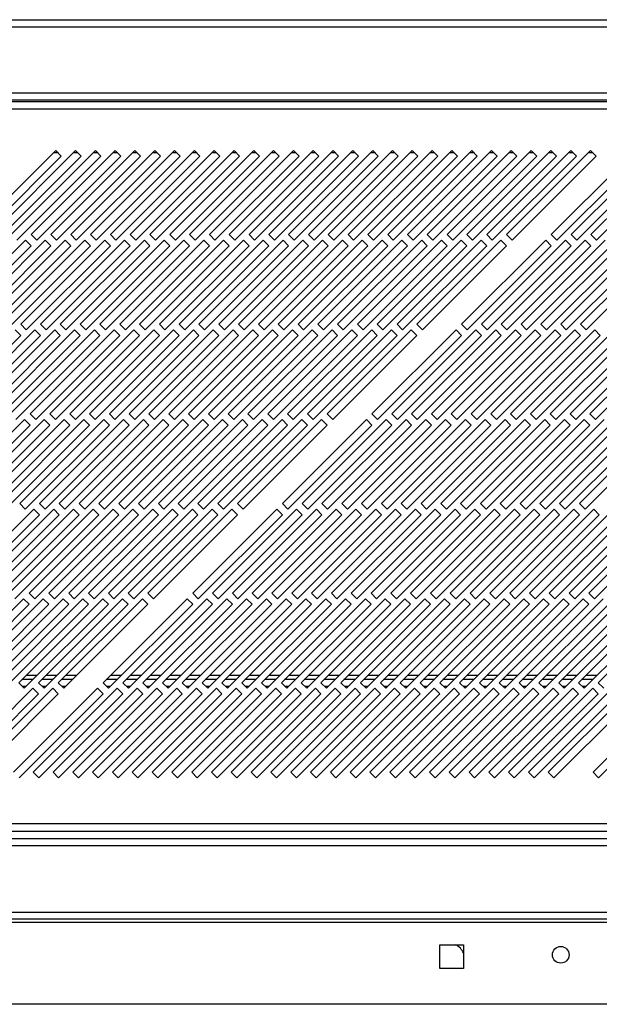
# Model space of a CAD drawing. Units: millimetres. Extents: x 119 to 4831, y 250 to 2703.
# Drawn here: x 3880 to 4026, y 250 to 498 of the extents above; entities that cross this region are included whole.
import ezdxf

# ---------------------------------------------------------------- set-up
doc = ezdxf.new("R2010")
doc.units = ezdxf.units.MM

msp = doc.modelspace()

# ---------------------------------------------------------------- linework, layer by layer
at = {"color": 7, "linetype": 'Continuous', "lineweight": 25}
for p, q in [((2724.42, 498.23), (4300.92, 498.23)), ((2724.42, 496.43), (4300.92, 496.43)), ((4340.8, 477.48), (2685.85, 477.48)), ((2720.92, 479.72), (4304.42, 479.72)), ((4304.42, 477.92), (2720.92, 477.92)), ((2686.57, 475.68), (4340.07, 475.68)), ((3889.21, 465.18), (3868, 443.97)), ((3894.21, 465.18), (3873, 443.97)), ((3899.21, 465.18), (3878, 443.97)), ((3904.21, 465.18), (3883, 443.97)), ((3909.21, 465.18), (3888, 443.97)), ((3890.62, 463.76), (3889.21, 465.18)), ((3914.21, 465.18), (3893, 443.97)), ((3895.62, 463.76), (3894.21, 465.18)), ((3919.21, 465.18), (3898, 443.97)), ((3900.62, 463.76), (3899.21, 465.18)), ((3924.21, 465.18), (3903, 443.97)), ((3905.62, 463.76), (3904.21, 465.18)), ((3929.21, 465.18), (3908, 443.97)), ((3910.62, 463.76), (3909.21, 465.18)), ((3934.21, 465.18), (3913, 443.97)), ((3915.62, 463.76), (3914.21, 465.18)), ((3939.21, 465.18), (3918, 443.97)), ((3920.62, 463.76), (3919.21, 465.18)), ((3944.21, 465.18), (3923, 443.97)), ((3925.62, 463.76), (3924.21, 465.18)), ((3949.21, 465.18), (3928, 443.97)), ((3930.62, 463.76), (3929.21, 465.18)), ((3954.21, 465.18), (3933, 443.97)), ((3935.62, 463.76), (3934.21, 465.18)), ((3959.21, 465.18), (3938, 443.97)), ((3940.62, 463.76), (3939.21, 465.18)), ((3964.21, 465.18), (3943, 443.97)), ((3945.62, 463.76), (3944.21, 465.18)), ((3969.21, 465.18), (3948, 443.97)), ((3950.62, 463.76), (3949.21, 465.18)), ((3974.21, 465.18), (3953, 443.97)), ((3955.62, 463.76), (3954.21, 465.18)), ((3979.21, 465.18), (3958, 443.97)), ((3960.62, 463.76), (3959.21, 465.18)), ((3984.21, 465.18), (3963, 443.97)), ((3965.62, 463.76), (3964.21, 465.18)), ((3989.21, 465.18), (3968, 443.97)), ((3970.62, 463.76), (3969.21, 465.18)), ((3994.21, 465.18), (3973, 443.97)), ((3975.62, 463.76), (3974.21, 465.18)), ((3999.21, 465.18), (3978, 443.97)), ((3980.62, 463.76), (3979.21, 465.18)), ((4004.21, 465.18), (3983, 443.97)), ((3985.62, 463.76), (3984.21, 465.18)), ((4009.21, 465.18), (3988, 443.97)), ((3990.62, 463.76), (3989.21, 465.18)), ((4014.21, 465.18), (3993, 443.97)), ((3995.62, 463.76), (3994.21, 465.18)), ((4019.21, 465.18), (3998, 443.97)), ((4000.62, 463.76), (3999.21, 465.18)), ((4024.21, 465.18), (4003, 443.97)), ((4005.62, 463.76), (4004.21, 465.18)), ((4010.62, 463.76), (4009.21, 465.18)), ((4015.62, 463.76), (4014.21, 465.18)), ((4035.51, 465.18), (4014.3, 443.97)), ((4020.62, 463.76), (4019.21, 465.18)), ((4040.51, 465.18), (4019.3, 443.97)), ((4025.62, 463.76), (4024.21, 465.18)), ((4045.51, 465.18), (4024.3, 443.97)), ((3869.41, 442.55), (3890.62, 463.76)), ((3874.41, 442.55), (3895.62, 463.76)), ((3879.41, 442.55), (3900.62, 463.76)), ((3884.41, 442.55), (3905.62, 463.76)), ((3888.76, 464.73), (3889.66, 464.73)), ((3889.41, 442.55), (3910.62, 463.76)), ((3893.76, 464.73), (3894.66, 464.73)), ((3894.41, 442.55), (3915.62, 463.76)), ((3898.76, 464.73), (3899.66, 464.73)), ((3899.41, 442.55), (3920.62, 463.76)), ((3903.76, 464.73), (3904.66, 464.73)), ((3904.41, 442.55), (3925.62, 463.76)), ((3908.76, 464.73), (3909.66, 464.73)), ((3909.41, 442.55), (3930.62, 463.76)), ((3913.76, 464.73), (3914.66, 464.73)), ((3914.41, 442.55), (3935.62, 463.76)), ((3918.76, 464.73), (3919.66, 464.73)), ((3919.41, 442.55), (3940.62, 463.76)), ((3923.76, 464.73), (3924.66, 464.73)), ((3924.41, 442.55), (3945.62, 463.76)), ((3928.76, 464.73), (3929.66, 464.73)), ((3929.41, 442.55), (3950.62, 463.76)), ((3933.76, 464.73), (3934.66, 464.73)), ((3934.41, 442.55), (3955.62, 463.76)), ((3938.76, 464.73), (3939.66, 464.73)), ((3939.41, 442.55), (3960.62, 463.76)), ((3943.76, 464.73), (3944.66, 464.73)), ((3944.41, 442.55), (3965.62, 463.76)), ((3948.76, 464.73), (3949.66, 464.73)), ((3949.41, 442.55), (3970.62, 463.76)), ((3953.76, 464.73), (3954.66, 464.73)), ((3954.41, 442.55), (3975.62, 463.76)), ((3958.76, 464.73), (3959.66, 464.73)), ((3959.41, 442.55), (3980.62, 463.76)), ((3963.76, 464.73), (3964.66, 464.73)), ((3964.41, 442.55), (3985.62, 463.76)), ((3968.76, 464.73), (3969.66, 464.73)), ((3969.41, 442.55), (3990.62, 463.76)), ((3973.76, 464.73), (3974.66, 464.73)), ((3974.41, 442.55), (3995.62, 463.76)), ((3978.76, 464.73), (3979.66, 464.73)), ((3979.41, 442.55), (4000.62, 463.76)), ((3983.76, 464.73), (3984.66, 464.73)), ((3984.41, 442.55), (4005.62, 463.76)), ((3988.76, 464.73), (3989.66, 464.73)), ((3989.41, 442.55), (4010.62, 463.76)), ((3993.76, 464.73), (3994.66, 464.73)), ((3994.41, 442.55), (4015.62, 463.76)), ((3998.76, 464.73), (3999.66, 464.73)), ((3999.41, 442.55), (4020.62, 463.76)), ((4003.76, 464.73), (4004.66, 464.73)), ((4004.41, 442.55), (4025.62, 463.76)), ((4008.76, 464.73), (4009.66, 464.73)), ((4013.76, 464.73), (4014.66, 464.73)), ((4015.71, 442.55), (4036.92, 463.76)), ((4018.76, 464.73), (4019.66, 464.73)), ((4020.71, 442.55), (4041.92, 463.76)), ((4023.76, 464.73), (4024.66, 464.73)), ((4025.71, 442.55), (4046.92, 463.76)), ((3881.58, 442.55), (3860.37, 421.34)), ((3886.58, 442.55), (3865.37, 421.34)), ((3891.58, 442.55), (3870.37, 421.34)), ((3896.58, 442.55), (3875.37, 421.34)), ((3901.58, 442.55), (3880.37, 421.34)), ((3883, 441.14), (3881.58, 442.55)), ((3883, 443.97), (3884.41, 442.55)), ((3906.58, 442.55), (3885.37, 421.34)), ((3888, 441.14), (3886.58, 442.55)), ((3888, 443.97), (3889.41, 442.55)), ((3911.58, 442.55), (3890.37, 421.34)), ((3893, 441.14), (3891.58, 442.55)), ((3893, 443.97), (3894.41, 442.55)), ((3916.58, 442.55), (3895.37, 421.34)), ((3898, 441.14), (3896.58, 442.55)), ((3898, 443.97), (3899.41, 442.55)), ((3921.58, 442.55), (3900.37, 421.34)), ((3903, 441.14), (3901.58, 442.55)), ((3903, 443.97), (3904.41, 442.55)), ((3926.58, 442.55), (3905.37, 421.34)), ((3908, 441.14), (3906.58, 442.55)), ((3908, 443.97), (3909.41, 442.55)), ((3931.58, 442.55), (3910.37, 421.34)), ((3913, 441.14), (3911.58, 442.55)), ((3913, 443.97), (3914.41, 442.55)), ((3936.58, 442.55), (3915.37, 421.34)), ((3918, 441.14), (3916.58, 442.55)), ((3918, 443.97), (3919.41, 442.55)), ((3941.58, 442.55), (3920.37, 421.34)), ((3923, 441.14), (3921.58, 442.55)), ((3923, 443.97), (3924.41, 442.55)), ((3946.58, 442.55), (3925.37, 421.34)), ((3928, 441.14), (3926.58, 442.55)), ((3928, 443.97), (3929.41, 442.55)), ((3951.58, 442.55), (3930.37, 421.34)), ((3933, 441.14), (3931.58, 442.55)), ((3933, 443.97), (3934.41, 442.55)), ((3956.58, 442.55), (3935.37, 421.34)), ((3938, 441.14), (3936.58, 442.55)), ((3938, 443.97), (3939.41, 442.55)), ((3961.58, 442.55), (3940.37, 421.34)), ((3943, 441.14), (3941.58, 442.55)), ((3943, 443.97), (3944.41, 442.55)), ((3966.58, 442.55), (3945.37, 421.34)), ((3948, 441.14), (3946.58, 442.55)), ((3948, 443.97), (3949.41, 442.55)), ((3971.58, 442.55), (3950.37, 421.34)), ((3953, 441.14), (3951.58, 442.55)), ((3953, 443.97), (3954.41, 442.55)), ((3976.58, 442.55), (3955.37, 421.34)), ((3958, 441.14), (3956.58, 442.55)), ((3958, 443.97), (3959.41, 442.55)), ((3981.58, 442.55), (3960.37, 421.34)), ((3963, 441.14), (3961.58, 442.55)), ((3963, 443.97), (3964.41, 442.55)), ((3986.58, 442.55), (3965.37, 421.34)), ((3968, 441.14), (3966.58, 442.55)), ((3968, 443.97), (3969.41, 442.55)), ((3991.58, 442.55), (3970.37, 421.34)), ((3973, 441.14), (3971.58, 442.55)), ((3973, 443.97), (3974.41, 442.55)), ((3996.58, 442.55), (3975.37, 421.34)), ((3978, 441.14), (3976.58, 442.55)), ((3978, 443.97), (3979.41, 442.55)), ((4001.58, 442.55), (3980.37, 421.34)), ((3983, 441.14), (3981.58, 442.55)), ((3983, 443.97), (3984.41, 442.55)), ((3988, 441.14), (3986.58, 442.55)), ((3988, 443.97), (3989.41, 442.55)), ((3993, 441.14), (3991.58, 442.55)), ((4012.88, 442.55), (3991.67, 421.34)), ((3993, 443.97), (3994.41, 442.55)), ((3998, 441.14), (3996.58, 442.55)), ((4017.88, 442.55), (3996.67, 421.34)), ((3998, 443.97), (3999.41, 442.55)), ((4003, 441.14), (4001.58, 442.55)), ((4022.88, 442.55), (4001.67, 421.34)), ((4003, 443.97), (4004.41, 442.55)), ((4027.88, 442.55), (4006.67, 421.34)), ((4032.88, 442.55), (4011.67, 421.34)), ((4014.3, 441.14), (4012.88, 442.55)), ((4014.3, 443.97), (4015.71, 442.55)), ((4037.88, 442.55), (4016.67, 421.34)), ((4019.3, 441.14), (4017.88, 442.55)), ((4019.3, 443.97), (4020.71, 442.55)), ((4042.88, 442.55), (4021.67, 421.34)), ((4024.3, 441.14), (4022.88, 442.55)), ((4024.3, 443.97), (4025.71, 442.55)), ((3861.78, 419.92), (3883, 441.14)), ((3866.78, 419.92), (3888, 441.14)), ((3871.78, 419.92), (3893, 441.14)), ((3876.78, 419.92), (3898, 441.14)), ((3881.78, 419.92), (3903, 441.14)), ((3886.78, 419.92), (3908, 441.14)), ((3891.78, 419.92), (3913, 441.14)), ((3896.78, 419.92), (3918, 441.14)), ((3901.78, 419.92), (3923, 441.14)), ((3906.78, 419.92), (3928, 441.14)), ((3911.78, 419.92), (3933, 441.14)), ((3916.78, 419.92), (3938, 441.14)), ((3921.78, 419.92), (3943, 441.14)), ((3926.78, 419.92), (3948, 441.14)), ((3931.78, 419.92), (3953, 441.14)), ((3936.78, 419.92), (3958, 441.14)), ((3941.78, 419.92), (3963, 441.14)), ((3946.78, 419.92), (3968, 441.14)), ((3951.78, 419.92), (3973, 441.14)), ((3956.78, 419.92), (3978, 441.14)), ((3961.78, 419.92), (3983, 441.14)), ((3966.78, 419.92), (3988, 441.14)), ((3971.78, 419.92), (3993, 441.14)), ((3976.78, 419.92), (3998, 441.14)), ((3981.78, 419.92), (4003, 441.14)), ((3993.08, 419.92), (4014.3, 441.14)), ((3998.08, 419.92), (4019.3, 441.14)), ((4003.08, 419.92), (4024.3, 441.14)), ((4008.08, 419.92), (4029.3, 441.14)), ((4013.08, 419.92), (4034.3, 441.14)), ((4018.08, 419.92), (4039.3, 441.14)), ((4023.08, 419.92), (4044.3, 441.14)), ((3880.37, 421.34), (3881.78, 419.92)), ((3885.37, 421.34), (3886.78, 419.92)), ((3890.37, 421.34), (3891.78, 419.92)), ((3895.37, 421.34), (3896.78, 419.92)), ((3900.37, 421.34), (3901.78, 419.92)), ((3905.37, 421.34), (3906.78, 419.92)), ((3910.37, 421.34), (3911.78, 419.92)), ((3915.37, 421.34), (3916.78, 419.92)), ((3920.37, 421.34), (3921.78, 419.92)), ((3925.37, 421.34), (3926.78, 419.92)), ((3930.37, 421.34), (3931.78, 419.92)), ((3935.37, 421.34), (3936.78, 419.92)), ((3940.37, 421.34), (3941.78, 419.92)), ((3945.37, 421.34), (3946.78, 419.92)), ((3950.37, 421.34), (3951.78, 419.92)), ((3955.37, 421.34), (3956.78, 419.92)), ((3960.37, 421.34), (3961.78, 419.92)), ((3965.37, 421.34), (3966.78, 419.92)), ((3970.37, 421.34), (3971.78, 419.92)), ((3975.37, 421.34), (3976.78, 419.92)), ((3980.37, 421.34), (3981.78, 419.92)), ((3991.67, 421.34), (3993.08, 419.92)), ((3996.67, 421.34), (3998.08, 419.92)), ((4001.67, 421.34), (4003.08, 419.92)), ((4006.67, 421.34), (4008.08, 419.92)), ((4011.67, 421.34), (4013.08, 419.92)), ((4016.67, 421.34), (4018.08, 419.92)), ((4021.67, 421.34), (4023.08, 419.92)), ((3859.16, 397.3), (3880.37, 418.51)), ((3883.96, 419.92), (3862.74, 398.71)), ((3864.16, 397.3), (3885.37, 418.51)), ((3888.96, 419.92), (3867.74, 398.71)), ((3869.16, 397.3), (3890.37, 418.51)), ((3893.96, 419.92), (3872.74, 398.71)), ((3874.16, 397.3), (3895.37, 418.51)), ((3898.96, 419.92), (3877.74, 398.71)), ((3880.37, 418.51), (3878.96, 419.92)), ((3879.16, 397.3), (3900.37, 418.51)), ((3903.96, 419.92), (3882.74, 398.71)), ((3885.37, 418.51), (3883.96, 419.92)), ((3884.16, 397.3), (3905.37, 418.51)), ((3908.96, 419.92), (3887.74, 398.71)), ((3890.37, 418.51), (3888.96, 419.92)), ((3889.16, 397.3), (3910.37, 418.51)), ((3913.96, 419.92), (3892.74, 398.71)), ((3895.37, 418.51), (3893.96, 419.92)), ((3894.16, 397.3), (3915.37, 418.51)), ((3918.96, 419.92), (3897.74, 398.71)), ((3900.37, 418.51), (3898.96, 419.92)), ((3899.16, 397.3), (3920.37, 418.51)), ((3923.96, 419.92), (3902.74, 398.71)), ((3905.37, 418.51), (3903.96, 419.92)), ((3904.16, 397.3), (3925.37, 418.51)), ((3928.96, 419.92), (3907.74, 398.71)), ((3910.37, 418.51), (3908.96, 419.92)), ((3909.16, 397.3), (3930.37, 418.51)), ((3933.96, 419.92), (3912.74, 398.71)), ((3915.37, 418.51), (3913.96, 419.92)), ((3914.16, 397.3), (3935.37, 418.51)), ((3938.96, 419.92), (3917.74, 398.71)), ((3920.37, 418.51), (3918.96, 419.92)), ((3919.16, 397.3), (3940.37, 418.51)), ((3943.96, 419.92), (3922.74, 398.71)), ((3925.37, 418.51), (3923.96, 419.92)), ((3924.16, 397.3), (3945.37, 418.51)), ((3948.96, 419.92), (3927.74, 398.71)), ((3930.37, 418.51), (3928.96, 419.92)), ((3929.16, 397.3), (3950.37, 418.51)), ((3953.96, 419.92), (3932.74, 398.71)), ((3935.37, 418.51), (3933.96, 419.92)), ((3934.16, 397.3), (3955.37, 418.51)), ((3958.96, 419.92), (3937.74, 398.71)), ((3940.37, 418.51), (3938.96, 419.92)), ((3939.16, 397.3), (3960.37, 418.51)), ((3963.96, 419.92), (3942.74, 398.71)), ((3945.37, 418.51), (3943.96, 419.92)), ((3944.16, 397.3), (3965.37, 418.51)), ((3968.96, 419.92), (3947.74, 398.71)), ((3950.37, 418.51), (3948.96, 419.92)), ((3949.16, 397.3), (3970.37, 418.51)), ((3973.96, 419.92), (3952.74, 398.71)), ((3955.37, 418.51), (3953.96, 419.92)), ((3954.16, 397.3), (3975.37, 418.51)), ((3978.96, 419.92), (3957.74, 398.71)), ((3960.37, 418.51), (3958.96, 419.92)), ((3959.16, 397.3), (3980.37, 418.51)), ((3965.37, 418.51), (3963.96, 419.92)), ((3970.37, 418.51), (3968.96, 419.92)), ((3990.26, 419.92), (3969.04, 398.71)), ((3970.46, 397.3), (3991.67, 418.51)), ((3975.37, 418.51), (3973.96, 419.92)), ((3995.26, 419.92), (3974.04, 398.71)), ((3975.46, 397.3), (3996.67, 418.51)), ((3980.37, 418.51), (3978.96, 419.92)), ((4000.26, 419.92), (3979.04, 398.71)), ((3980.46, 397.3), (4001.67, 418.51)), ((4005.26, 419.92), (3984.04, 398.71)), ((3985.46, 397.3), (4006.67, 418.51)), ((4010.26, 419.92), (3989.04, 398.71)), ((3991.67, 418.51), (3990.26, 419.92)), ((3990.46, 397.3), (4011.67, 418.51)), ((4015.26, 419.92), (3994.04, 398.71)), ((3996.67, 418.51), (3995.26, 419.92)), ((3995.46, 397.3), (4016.67, 418.51)), ((4020.26, 419.92), (3999.04, 398.71)), ((4001.67, 418.51), (4000.26, 419.92)), ((4000.46, 397.3), (4021.67, 418.51)), ((4025.26, 419.92), (4004.04, 398.71)), ((4006.67, 418.51), (4005.26, 419.92)), ((4005.46, 397.3), (4026.67, 418.51)), ((4030.26, 419.92), (4009.04, 398.71)), ((4011.67, 418.51), (4010.26, 419.92)), ((4010.46, 397.3), (4031.67, 418.51)), ((4035.26, 419.92), (4014.04, 398.71)), ((4016.67, 418.51), (4015.26, 419.92)), ((4015.46, 397.3), (4036.67, 418.51)), ((4040.26, 419.92), (4019.04, 398.71)), ((4021.67, 418.51), (4020.26, 419.92)), ((4020.46, 397.3), (4041.67, 418.51)), ((4045.26, 419.92), (4024.04, 398.71)), ((4026.67, 418.51), (4025.26, 419.92)), ((4025.46, 397.3), (4046.67, 418.51)), ((3882.74, 398.71), (3884.16, 397.3)), ((3887.74, 398.71), (3889.16, 397.3)), ((3892.74, 398.71), (3894.16, 397.3)), ((3897.74, 398.71), (3899.16, 397.3)), ((3902.74, 398.71), (3904.16, 397.3)), ((3907.74, 398.71), (3909.16, 397.3)), ((3912.74, 398.71), (3914.16, 397.3)), ((3917.74, 398.71), (3919.16, 397.3)), ((3922.74, 398.71), (3924.16, 397.3)), ((3927.74, 398.71), (3929.16, 397.3)), ((3932.74, 398.71), (3934.16, 397.3)), ((3937.74, 398.71), (3939.16, 397.3)), ((3942.74, 398.71), (3944.16, 397.3)), ((3947.74, 398.71), (3949.16, 397.3)), ((3952.74, 398.71), (3954.16, 397.3)), ((3957.74, 398.71), (3959.16, 397.3)), ((3969.04, 398.71), (3970.46, 397.3)), ((3974.04, 398.71), (3975.46, 397.3)), ((3979.04, 398.71), (3980.46, 397.3)), ((3984.04, 398.71), (3985.46, 397.3)), ((3989.04, 398.71), (3990.46, 397.3)), ((3994.04, 398.71), (3995.46, 397.3)), ((3999.04, 398.71), (4000.46, 397.3)), ((4004.04, 398.71), (4005.46, 397.3)), ((4009.04, 398.71), (4010.46, 397.3)), ((4014.04, 398.71), (4015.46, 397.3)), ((4019.04, 398.71), (4020.46, 397.3)), ((4024.04, 398.71), (4025.46, 397.3)), ((3881.33, 397.3), (3860.11, 376.08)), ((3861.53, 374.67), (3882.74, 395.88)), ((3886.33, 397.3), (3865.11, 376.08)), ((3866.53, 374.67), (3887.74, 395.88)), ((3891.33, 397.3), (3870.11, 376.08)), ((3871.53, 374.67), (3892.74, 395.88)), ((3896.33, 397.3), (3875.11, 376.08)), ((3876.53, 374.67), (3897.74, 395.88)), ((3901.33, 397.3), (3880.11, 376.08)), ((3882.74, 395.88), (3881.33, 397.3)), ((3881.53, 374.67), (3902.74, 395.88)), ((3906.33, 397.3), (3885.11, 376.08)), ((3887.74, 395.88), (3886.33, 397.3)), ((3886.53, 374.67), (3907.74, 395.88)), ((3911.33, 397.3), (3890.11, 376.08)), ((3892.74, 395.88), (3891.33, 397.3)), ((3891.53, 374.67), (3912.74, 395.88)), ((3916.33, 397.3), (3895.11, 376.08)), ((3897.74, 395.88), (3896.33, 397.3)), ((3896.53, 374.67), (3917.74, 395.88)), ((3921.33, 397.3), (3900.11, 376.08)), ((3902.74, 395.88), (3901.33, 397.3)), ((3901.53, 374.67), (3922.74, 395.88)), ((3926.33, 397.3), (3905.11, 376.08)), ((3907.74, 395.88), (3906.33, 397.3)), ((3906.53, 374.67), (3927.74, 395.88)), ((3931.33, 397.3), (3910.11, 376.08)), ((3912.74, 395.88), (3911.33, 397.3)), ((3911.53, 374.67), (3932.74, 395.88)), ((3936.33, 397.3), (3915.11, 376.08)), ((3917.74, 395.88), (3916.33, 397.3)), ((3916.53, 374.67), (3937.74, 395.88)), ((3941.33, 397.3), (3920.11, 376.08)), ((3922.74, 395.88), (3921.33, 397.3)), ((3921.53, 374.67), (3942.74, 395.88)), ((3946.33, 397.3), (3925.11, 376.08)), ((3927.74, 395.88), (3926.33, 397.3)), ((3926.53, 374.67), (3947.74, 395.88)), ((3951.33, 397.3), (3930.11, 376.08)), ((3932.74, 395.88), (3931.33, 397.3)), ((3931.53, 374.67), (3952.74, 395.88)), ((3956.33, 397.3), (3935.11, 376.08)), ((3937.74, 395.88), (3936.33, 397.3)), ((3936.53, 374.67), (3957.74, 395.88)), ((3942.74, 395.88), (3941.33, 397.3)), ((3947.74, 395.88), (3946.33, 397.3)), ((3967.63, 397.3), (3946.41, 376.08)), ((3947.83, 374.67), (3969.04, 395.88)), ((3952.74, 395.88), (3951.33, 397.3)), ((3972.63, 397.3), (3951.41, 376.08)), ((3952.83, 374.67), (3974.04, 395.88)), ((3957.74, 395.88), (3956.33, 397.3)), ((3977.63, 397.3), (3956.41, 376.08)), ((3957.83, 374.67), (3979.04, 395.88)), ((3982.63, 397.3), (3961.41, 376.08)), ((3962.83, 374.67), (3984.04, 395.88)), ((3987.63, 397.3), (3966.41, 376.08)), ((3969.04, 395.88), (3967.63, 397.3)), ((3967.83, 374.67), (3989.04, 395.88)), ((3992.63, 397.3), (3971.41, 376.08)), ((3974.04, 395.88), (3972.63, 397.3)), ((3972.83, 374.67), (3994.04, 395.88)), ((3997.63, 397.3), (3976.41, 376.08)), ((3979.04, 395.88), (3977.63, 397.3)), ((3977.83, 374.67), (3999.04, 395.88)), ((4002.63, 397.3), (3981.41, 376.08)), ((3984.04, 395.88), (3982.63, 397.3)), ((3982.83, 374.67), (4004.04, 395.88)), ((4007.63, 397.3), (3986.41, 376.08)), ((3989.04, 395.88), (3987.63, 397.3)), ((3987.83, 374.67), (4009.04, 395.88)), ((4012.63, 397.3), (3991.41, 376.08)), ((3994.04, 395.88), (3992.63, 397.3)), ((3992.83, 374.67), (4014.04, 395.88)), ((4017.63, 397.3), (3996.41, 376.08)), ((3999.04, 395.88), (3997.63, 397.3)), ((3997.83, 374.67), (4019.04, 395.88)), ((4022.63, 397.3), (4001.41, 376.08)), ((4004.04, 395.88), (4002.63, 397.3)), ((4002.83, 374.67), (4024.04, 395.88)), ((4027.63, 397.3), (4006.41, 376.08)), ((4009.04, 395.88), (4007.63, 397.3)), ((4007.83, 374.67), (4029.04, 395.88)), ((4032.63, 397.3), (4011.41, 376.08)), ((4014.04, 395.88), (4012.63, 397.3)), ((4012.83, 374.67), (4034.04, 395.88)), ((4037.63, 397.3), (4016.41, 376.08)), ((4019.04, 395.88), (4017.63, 397.3)), ((4017.83, 374.67), (4039.04, 395.88)), ((4042.63, 397.3), (4021.41, 376.08)), ((4024.04, 395.88), (4022.63, 397.3)), ((4022.83, 374.67), (4044.04, 395.88)), ((3880.11, 376.08), (3881.53, 374.67)), ((3885.11, 376.08), (3886.53, 374.67)), ((3890.11, 376.08), (3891.53, 374.67)), ((3895.11, 376.08), (3896.53, 374.67)), ((3900.11, 376.08), (3901.53, 374.67)), ((3905.11, 376.08), (3906.53, 374.67)), ((3910.11, 376.08), (3911.53, 374.67)), ((3915.11, 376.08), (3916.53, 374.67)), ((3920.11, 376.08), (3921.53, 374.67)), ((3925.11, 376.08), (3926.53, 374.67)), ((3930.11, 376.08), (3931.53, 374.67)), ((3935.11, 376.08), (3936.53, 374.67)), ((3946.41, 376.08), (3947.83, 374.67)), ((3951.41, 376.08), (3952.83, 374.67)), ((3956.41, 376.08), (3957.83, 374.67)), ((3961.41, 376.08), (3962.83, 374.67)), ((3966.41, 376.08), (3967.83, 374.67)), ((3971.41, 376.08), (3972.83, 374.67)), ((3976.41, 376.08), (3977.83, 374.67)), ((3981.41, 376.08), (3982.83, 374.67)), ((3986.41, 376.08), (3987.83, 374.67)), ((3991.41, 376.08), (3992.83, 374.67)), ((3996.41, 376.08), (3997.83, 374.67)), ((4001.41, 376.08), (4002.83, 374.67)), ((4006.41, 376.08), (4007.83, 374.67)), ((4011.41, 376.08), (4012.83, 374.67)), ((4016.41, 376.08), (4017.83, 374.67)), ((4021.41, 376.08), (4022.83, 374.67)), ((3883.7, 374.67), (3862.49, 353.46)), ((3863.9, 352.04), (3885.11, 373.25)), ((3888.7, 374.67), (3867.49, 353.46)), ((3868.9, 352.04), (3890.11, 373.25)), ((3893.7, 374.67), (3872.49, 353.46)), ((3873.9, 352.04), (3895.11, 373.25)), ((3898.7, 374.67), (3877.49, 353.46)), ((3878.9, 352.04), (3900.11, 373.25)), ((3903.7, 374.67), (3882.49, 353.46)), ((3885.11, 373.25), (3883.7, 374.67)), ((3883.9, 352.04), (3905.11, 373.25)), ((3908.7, 374.67), (3887.49, 353.46)), ((3890.11, 373.25), (3888.7, 374.67)), ((3888.9, 352.04), (3910.11, 373.25)), ((3913.7, 374.67), (3892.49, 353.46)), ((3895.11, 373.25), (3893.7, 374.67)), ((3893.9, 352.04), (3915.11, 373.25)), ((3918.7, 374.67), (3897.49, 353.46)), ((3900.11, 373.25), (3898.7, 374.67)), ((3898.9, 352.04), (3920.11, 373.25)), ((3923.7, 374.67), (3902.49, 353.46)), ((3905.11, 373.25), (3903.7, 374.67)), ((3903.9, 352.04), (3925.11, 373.25)), ((3928.7, 374.67), (3907.49, 353.46)), ((3910.11, 373.25), (3908.7, 374.67)), ((3908.9, 352.04), (3930.11, 373.25)), ((3933.7, 374.67), (3912.49, 353.46)), ((3915.11, 373.25), (3913.7, 374.67)), ((3913.9, 352.04), (3935.11, 373.25)), ((3920.11, 373.25), (3918.7, 374.67)), ((3925.11, 373.25), (3923.7, 374.67)), ((3945, 374.67), (3923.79, 353.46)), ((3925.2, 352.04), (3946.41, 373.25)), ((3930.11, 373.25), (3928.7, 374.67)), ((3950, 374.67), (3928.79, 353.46)), ((3930.2, 352.04), (3951.41, 373.25)), ((3935.11, 373.25), (3933.7, 374.67)), ((3955, 374.67), (3933.79, 353.46)), ((3935.2, 352.04), (3956.41, 373.25)), ((3960, 374.67), (3938.79, 353.46)), ((3940.2, 352.04), (3961.41, 373.25)), ((3965, 374.67), (3943.79, 353.46)), ((3946.41, 373.25), (3945, 374.67)), ((3945.2, 352.04), (3966.41, 373.25)), ((3970, 374.67), (3948.79, 353.46)), ((3951.41, 373.25), (3950, 374.67)), ((3950.2, 352.04), (3971.41, 373.25)), ((3975, 374.67), (3953.79, 353.46)), ((3956.41, 373.25), (3955, 374.67)), ((3955.2, 352.04), (3976.41, 373.25)), ((3980, 374.67), (3958.79, 353.46)), ((3961.41, 373.25), (3960, 374.67)), ((3960.2, 352.04), (3981.41, 373.25)), ((3985, 374.67), (3963.79, 353.46)), ((3966.41, 373.25), (3965, 374.67)), ((3965.2, 352.04), (3986.41, 373.25)), ((3990, 374.67), (3968.79, 353.46)), ((3971.41, 373.25), (3970, 374.67)), ((3970.2, 352.04), (3991.41, 373.25)), ((3995, 374.67), (3973.79, 353.46)), ((3976.41, 373.25), (3975, 374.67)), ((3975.2, 352.04), (3996.41, 373.25)), ((4000, 374.67), (3978.79, 353.46)), ((3981.41, 373.25), (3980, 374.67)), ((3980.2, 352.04), (4001.41, 373.25)), ((4005, 374.67), (3983.79, 353.46)), ((3986.41, 373.25), (3985, 374.67)), ((3985.2, 352.04), (4006.41, 373.25)), ((4010, 374.67), (3988.79, 353.46)), ((3991.41, 373.25), (3990, 374.67)), ((3990.2, 352.04), (4011.41, 373.25)), ((4015, 374.67), (3993.79, 353.46)), ((3996.41, 373.25), (3995, 374.67)), ((3995.2, 352.04), (4016.41, 373.25)), ((4020, 374.67), (3998.79, 353.46)), ((4001.41, 373.25), (4000, 374.67)), ((4000.2, 352.04), (4021.41, 373.25)), ((4025, 374.67), (4003.79, 353.46)), ((4006.41, 373.25), (4005, 374.67)), ((4005.2, 352.04), (4026.41, 373.25)), ((4030, 374.67), (4008.79, 353.46)), ((4011.41, 373.25), (4010, 374.67)), ((4010.2, 352.04), (4031.41, 373.25)), ((4035, 374.67), (4013.79, 353.46)), ((4016.41, 373.25), (4015, 374.67)), ((4015.2, 352.04), (4036.41, 373.25)), ((4040, 374.67), (4018.79, 353.46)), ((4021.41, 373.25), (4020, 374.67)), ((4020.2, 352.04), (4041.41, 373.25)), ((4045, 374.67), (4023.79, 353.46)), ((4026.41, 373.25), (4025, 374.67)), ((4025.2, 352.04), (4046.41, 373.25)), ((3882.49, 353.46), (3883.9, 352.04)), ((3887.49, 353.46), (3888.9, 352.04)), ((3892.49, 353.46), (3893.9, 352.04)), ((3897.49, 353.46), (3898.9, 352.04)), ((3902.49, 353.46), (3903.9, 352.04)), ((3907.49, 353.46), (3908.9, 352.04)), ((3912.49, 353.46), (3913.9, 352.04)), ((3923.79, 353.46), (3925.2, 352.04)), ((3928.79, 353.46), (3930.2, 352.04)), ((3933.79, 353.46), (3935.2, 352.04)), ((3938.79, 353.46), (3940.2, 352.04)), ((3943.79, 353.46), (3945.2, 352.04)), ((3948.79, 353.46), (3950.2, 352.04)), ((3953.79, 353.46), (3955.2, 352.04)), ((3958.79, 353.46), (3960.2, 352.04)), ((3963.79, 353.46), (3965.2, 352.04)), ((3968.79, 353.46), (3970.2, 352.04)), ((3973.79, 353.46), (3975.2, 352.04)), ((3978.79, 353.46), (3980.2, 352.04)), ((3983.79, 353.46), (3985.2, 352.04)), ((3988.79, 353.46), (3990.2, 352.04)), ((3993.79, 353.46), (3995.2, 352.04)), ((3998.79, 353.46), (4000.2, 352.04)), ((4003.79, 353.46), (4005.2, 352.04)), ((4008.79, 353.46), (4010.2, 352.04)), ((4013.79, 353.46), (4015.2, 352.04)), ((4018.79, 353.46), (4020.2, 352.04)), ((4023.79, 353.46), (4025.2, 352.04)), ((3881.07, 352.04), (3859.86, 330.83)), ((3861.27, 329.41), (3882.49, 350.63)), ((3886.07, 352.04), (3864.86, 330.83)), ((3866.27, 329.41), (3887.49, 350.63)), ((3891.07, 352.04), (3869.86, 330.83)), ((3871.27, 329.41), (3892.49, 350.63)), ((3896.07, 352.04), (3874.86, 330.83)), ((3876.27, 329.41), (3897.49, 350.63)), ((3901.07, 352.04), (3879.86, 330.83)), ((3882.49, 350.63), (3881.07, 352.04)), ((3881.27, 329.41), (3902.49, 350.63)), ((3906.07, 352.04), (3884.86, 330.83)), ((3887.49, 350.63), (3886.07, 352.04)), ((3886.27, 329.41), (3907.49, 350.63)), ((3911.07, 352.04), (3889.86, 330.83)), ((3892.49, 350.63), (3891.07, 352.04)), ((3891.27, 329.41), (3912.49, 350.63)), ((3897.49, 350.63), (3896.07, 352.04)), ((3902.49, 350.63), (3901.07, 352.04)), ((3922.37, 352.04), (3901.16, 330.83)), ((3902.57, 329.41), (3923.79, 350.63)), ((3907.49, 350.63), (3906.07, 352.04)), ((3927.37, 352.04), (3906.16, 330.83)), ((3907.57, 329.41), (3928.79, 350.63)), ((3912.49, 350.63), (3911.07, 352.04)), ((3932.37, 352.04), (3911.16, 330.83)), ((3912.57, 329.41), (3933.79, 350.63)), ((3937.37, 352.04), (3916.16, 330.83)), ((3917.57, 329.41), (3938.79, 350.63)), ((3942.37, 352.04), (3921.16, 330.83)), ((3923.79, 350.63), (3922.37, 352.04)), ((3922.57, 329.41), (3943.79, 350.63)), ((3947.37, 352.04), (3926.16, 330.83)), ((3928.79, 350.63), (3927.37, 352.04)), ((3927.57, 329.41), (3948.79, 350.63)), ((3952.37, 352.04), (3931.16, 330.83)), ((3933.79, 350.63), (3932.37, 352.04)), ((3932.57, 329.41), (3953.79, 350.63)), ((3957.37, 352.04), (3936.16, 330.83)), ((3938.79, 350.63), (3937.37, 352.04)), ((3937.57, 329.41), (3958.79, 350.63)), ((3962.37, 352.04), (3941.16, 330.83)), ((3943.79, 350.63), (3942.37, 352.04)), ((3942.57, 329.41), (3963.79, 350.63)), ((3967.37, 352.04), (3946.16, 330.83)), ((3948.79, 350.63), (3947.37, 352.04)), ((3947.57, 329.41), (3968.79, 350.63)), ((3972.37, 352.04), (3951.16, 330.83)), ((3953.79, 350.63), (3952.37, 352.04)), ((3952.57, 329.41), (3973.79, 350.63)), ((3977.37, 352.04), (3956.16, 330.83)), ((3958.79, 350.63), (3957.37, 352.04)), ((3957.57, 329.41), (3978.79, 350.63)), ((3982.37, 352.04), (3961.16, 330.83)), ((3963.79, 350.63), (3962.37, 352.04)), ((3962.57, 329.41), (3983.79, 350.63)), ((3987.37, 352.04), (3966.16, 330.83)), ((3968.79, 350.63), (3967.37, 352.04)), ((3967.57, 329.41), (3988.79, 350.63)), ((3992.37, 352.04), (3971.16, 330.83)), ((3973.79, 350.63), (3972.37, 352.04)), ((3972.57, 329.41), (3993.79, 350.63)), ((3997.37, 352.04), (3976.16, 330.83)), ((3978.79, 350.63), (3977.37, 352.04)), ((3977.57, 329.41), (3998.79, 350.63)), ((4002.37, 352.04), (3981.16, 330.83)), ((3983.79, 350.63), (3982.37, 352.04)), ((3982.57, 329.41), (4003.79, 350.63)), ((4007.37, 352.04), (3986.16, 330.83)), ((3988.79, 350.63), (3987.37, 352.04)), ((3987.57, 329.41), (4008.79, 350.63)), ((4012.37, 352.04), (3991.16, 330.83)), ((3993.79, 350.63), (3992.37, 352.04)), ((3992.57, 329.41), (4013.79, 350.63)), ((4017.37, 352.04), (3996.16, 330.83)), ((3998.79, 350.63), (3997.37, 352.04)), ((3997.57, 329.41), (4018.79, 350.63)), ((4022.37, 352.04), (4001.16, 330.83)), ((4003.79, 350.63), (4002.37, 352.04)), ((4002.57, 329.41), (4023.79, 350.63)), ((4027.37, 352.04), (4006.16, 330.83)), ((4008.79, 350.63), (4007.37, 352.04)), ((4007.57, 329.41), (4028.79, 350.63)), ((4032.37, 352.04), (4011.16, 330.83)), ((4013.79, 350.63), (4012.37, 352.04)), ((4012.57, 329.41), (4033.79, 350.63)), ((4037.37, 352.04), (4016.16, 330.83)), ((4018.79, 350.63), (4017.37, 352.04)), ((4017.57, 329.41), (4038.79, 350.63)), ((4042.37, 352.04), (4021.16, 330.83)), ((4023.79, 350.63), (4022.37, 352.04)), ((4022.57, 329.41), (4043.79, 350.63)), ((4047.37, 352.04), (4026.16, 330.83)), ((3879.86, 330.83), (3881.27, 329.41)), ((3883.49, 331.63), (3880.66, 331.63)), ((3884.54, 332.68), (3881.71, 332.68)), ((3884.86, 330.83), (3886.27, 329.41)), ((3888.49, 331.63), (3885.66, 331.63)), ((3889.54, 332.68), (3886.71, 332.68)), ((3889.86, 330.83), (3891.27, 329.41)), ((3893.49, 331.63), (3890.66, 331.63)), ((3894.54, 332.68), (3891.71, 332.68)), ((3901.16, 330.83), (3902.57, 329.41)), ((3904.79, 331.63), (3901.96, 331.63)), ((3905.84, 332.68), (3903.01, 332.68)), ((3906.16, 330.83), (3907.57, 329.41)), ((3909.79, 331.63), (3906.96, 331.63)), ((3910.84, 332.68), (3908.01, 332.68)), ((3911.16, 330.83), (3912.57, 329.41)), ((3914.79, 331.63), (3911.96, 331.63)), ((3915.84, 332.68), (3913.01, 332.68)), ((3916.16, 330.83), (3917.57, 329.41)), ((3919.79, 331.63), (3916.96, 331.63)), ((3920.84, 332.68), (3918.01, 332.68)), ((3921.16, 330.83), (3922.57, 329.41)), ((3924.79, 331.63), (3921.96, 331.63)), ((3925.84, 332.68), (3923.01, 332.68)), ((3926.16, 330.83), (3927.57, 329.41)), ((3929.79, 331.63), (3926.96, 331.63)), ((3930.84, 332.68), (3928.01, 332.68)), ((3931.16, 330.83), (3932.57, 329.41)), ((3934.79, 331.63), (3931.96, 331.63)), ((3935.84, 332.68), (3933.01, 332.68)), ((3936.16, 330.83), (3937.57, 329.41)), ((3939.79, 331.63), (3936.96, 331.63)), ((3940.84, 332.68), (3938.01, 332.68)), ((3941.16, 330.83), (3942.57, 329.41)), ((3944.79, 331.63), (3941.96, 331.63)), ((3945.84, 332.68), (3943.01, 332.68)), ((3946.16, 330.83), (3947.57, 329.41)), ((3949.79, 331.63), (3946.96, 331.63)), ((3950.84, 332.68), (3948.01, 332.68)), ((3951.16, 330.83), (3952.57, 329.41)), ((3954.79, 331.63), (3951.96, 331.63)), ((3955.84, 332.68), (3953.01, 332.68)), ((3956.16, 330.83), (3957.57, 329.41)), ((3959.79, 331.63), (3956.96, 331.63)), ((3960.84, 332.68), (3958.01, 332.68)), ((3961.16, 330.83), (3962.57, 329.41)), ((3964.79, 331.63), (3961.96, 331.63)), ((3965.84, 332.68), (3963.01, 332.68)), ((3966.16, 330.83), (3967.57, 329.41)), ((3969.79, 331.63), (3966.96, 331.63)), ((3970.84, 332.68), (3968.01, 332.68)), ((3971.16, 330.83), (3972.57, 329.41)), ((3974.79, 331.63), (3971.96, 331.63)), ((3975.84, 332.68), (3973.01, 332.68)), ((3976.16, 330.83), (3977.57, 329.41)), ((3979.79, 331.63), (3976.96, 331.63)), ((3980.84, 332.68), (3978.01, 332.68)), ((3981.16, 330.83), (3982.57, 329.41)), ((3984.79, 331.63), (3981.96, 331.63)), ((3985.84, 332.68), (3983.01, 332.68)), ((3986.16, 330.83), (3987.57, 329.41)), ((3989.79, 331.63), (3986.96, 331.63)), ((3990.84, 332.68), (3988.01, 332.68)), ((3991.16, 330.83), (3992.57, 329.41)), ((3994.79, 331.63), (3991.96, 331.63)), ((3995.84, 332.68), (3993.01, 332.68)), ((3996.16, 330.83), (3997.57, 329.41)), ((3999.79, 331.63), (3996.96, 331.63)), ((4000.84, 332.68), (3998.01, 332.68)), ((4001.16, 330.83), (4002.57, 329.41)), ((4004.79, 331.63), (4001.96, 331.63)), ((4005.84, 332.68), (4003.01, 332.68)), ((4006.16, 330.83), (4007.57, 329.41)), ((4009.79, 331.63), (4006.96, 331.63)), ((4010.84, 332.68), (4008.01, 332.68)), ((4011.16, 330.83), (4012.57, 329.41)), ((4014.79, 331.63), (4011.96, 331.63)), ((4015.84, 332.68), (4013.01, 332.68)), ((4016.16, 330.83), (4017.57, 329.41)), ((4019.79, 331.63), (4016.96, 331.63)), ((4020.84, 332.68), (4018.01, 332.68)), ((4021.16, 330.83), (4022.57, 329.41)), ((4024.79, 331.63), (4021.96, 331.63)), ((4025.84, 332.68), (4023.01, 332.68)), ((4026.16, 330.83), (4027.57, 329.41)), ((3883.45, 329.41), (3862.23, 308.2)), ((3888.45, 329.41), (3867.23, 308.2)), ((3899.75, 329.41), (3878.53, 308.2)), ((3884.86, 328), (3883.45, 329.41)), ((3904.75, 329.41), (3883.53, 308.2)), ((3889.86, 328), (3888.45, 329.41)), ((3909.75, 329.41), (3888.53, 308.2)), ((3914.75, 329.41), (3893.53, 308.2)), ((3919.75, 329.41), (3898.53, 308.2)), ((3901.16, 328), (3899.75, 329.41)), ((3924.75, 329.41), (3903.53, 308.2)), ((3906.16, 328), (3904.75, 329.41)), ((3929.75, 329.41), (3908.53, 308.2)), ((3911.16, 328), (3909.75, 329.41)), ((3934.75, 329.41), (3913.53, 308.2)), ((3916.16, 328), (3914.75, 329.41)), ((3939.75, 329.41), (3918.53, 308.2)), ((3921.16, 328), (3919.75, 329.41)), ((3944.75, 329.41), (3923.53, 308.2)), ((3926.16, 328), (3924.75, 329.41)), ((3949.75, 329.41), (3928.53, 308.2)), ((3931.16, 328), (3929.75, 329.41)), ((3954.75, 329.41), (3933.53, 308.2)), ((3936.16, 328), (3934.75, 329.41)), ((3959.75, 329.41), (3938.53, 308.2)), ((3941.16, 328), (3939.75, 329.41)), ((3964.75, 329.41), (3943.53, 308.2)), ((3946.16, 328), (3944.75, 329.41)), ((3969.75, 329.41), (3948.53, 308.2)), ((3951.16, 328), (3949.75, 329.41)), ((3974.75, 329.41), (3953.53, 308.2)), ((3956.16, 328), (3954.75, 329.41)), ((3979.75, 329.41), (3958.53, 308.2)), ((3961.16, 328), (3959.75, 329.41)), ((3984.75, 329.41), (3963.53, 308.2)), ((3966.16, 328), (3964.75, 329.41)), ((3989.75, 329.41), (3968.53, 308.2)), ((3971.16, 328), (3969.75, 329.41)), ((3994.75, 329.41), (3973.53, 308.2)), ((3976.16, 328), (3974.75, 329.41)), ((3999.75, 329.41), (3978.53, 308.2)), ((3981.16, 328), (3979.75, 329.41)), ((4004.75, 329.41), (3983.53, 308.2)), ((3986.16, 328), (3984.75, 329.41)), ((4009.75, 329.41), (3988.53, 308.2)), ((3991.16, 328), (3989.75, 329.41)), ((4014.75, 329.41), (3993.53, 308.2)), ((3996.16, 328), (3994.75, 329.41)), ((4019.75, 329.41), (3998.53, 308.2)), ((4001.16, 328), (3999.75, 329.41)), ((4024.75, 329.41), (4003.53, 308.2)), ((4006.16, 328), (4004.75, 329.41)), ((4029.75, 329.41), (4008.53, 308.2)), ((4011.16, 328), (4009.75, 329.41)), ((4034.75, 329.41), (4013.53, 308.2)), ((4016.16, 328), (4014.75, 329.41)), ((4021.16, 328), (4019.75, 329.41)), ((4026.16, 328), (4024.75, 329.41)), ((4046.05, 329.41), (4024.83, 308.2)), ((3863.65, 306.79), (3884.86, 328)), ((3868.65, 306.79), (3889.86, 328)), ((3879.95, 306.79), (3901.16, 328)), ((3884.95, 306.79), (3906.16, 328)), ((3889.95, 306.79), (3911.16, 328)), ((3894.95, 306.79), (3916.16, 328)), ((3899.95, 306.79), (3921.16, 328)), ((3904.95, 306.79), (3926.16, 328)), ((3909.95, 306.79), (3931.16, 328)), ((3914.95, 306.79), (3936.16, 328)), ((3919.95, 306.79), (3941.16, 328)), ((3924.95, 306.79), (3946.16, 328)), ((3929.95, 306.79), (3951.16, 328)), ((3934.95, 306.79), (3956.16, 328)), ((3939.95, 306.79), (3961.16, 328)), ((3944.95, 306.79), (3966.16, 328)), ((3949.95, 306.79), (3971.16, 328)), ((3954.95, 306.79), (3976.16, 328)), ((3959.95, 306.79), (3981.16, 328)), ((3964.95, 306.79), (3986.16, 328)), ((3969.95, 306.79), (3991.16, 328)), ((3974.95, 306.79), (3996.16, 328)), ((3979.95, 306.79), (4001.16, 328)), ((3984.95, 306.79), (4006.16, 328)), ((3989.95, 306.79), (4011.16, 328)), ((3994.95, 306.79), (4016.16, 328)), ((3999.95, 306.79), (4021.16, 328)), ((4004.95, 306.79), (4026.16, 328)), ((4009.95, 306.79), (4031.16, 328)), ((4014.95, 306.79), (4036.16, 328)), ((4026.25, 306.79), (4047.46, 328)), ((3883.53, 308.2), (3884.95, 306.79)), ((3888.53, 308.2), (3889.95, 306.79)), ((3893.53, 308.2), (3894.95, 306.79)), ((3898.53, 308.2), (3899.95, 306.79)), ((3903.53, 308.2), (3904.95, 306.79)), ((3908.53, 308.2), (3909.95, 306.79)), ((3913.53, 308.2), (3914.95, 306.79)), ((3918.53, 308.2), (3919.95, 306.79)), ((3923.53, 308.2), (3924.95, 306.79)), ((3928.53, 308.2), (3929.95, 306.79)), ((3933.53, 308.2), (3934.95, 306.79)), ((3938.53, 308.2), (3939.95, 306.79)), ((3943.53, 308.2), (3944.95, 306.79)), ((3948.53, 308.2), (3949.95, 306.79)), ((3953.53, 308.2), (3954.95, 306.79)), ((3958.53, 308.2), (3959.95, 306.79)), ((3963.53, 308.2), (3964.95, 306.79)), ((3968.53, 308.2), (3969.95, 306.79)), ((3973.53, 308.2), (3974.95, 306.79)), ((3978.53, 308.2), (3979.95, 306.79)), ((3983.53, 308.2), (3984.95, 306.79)), ((3988.53, 308.2), (3989.95, 306.79)), ((3993.53, 308.2), (3994.95, 306.79)), ((3998.53, 308.2), (3999.95, 306.79)), ((4003.53, 308.2), (4004.95, 306.79)), ((4008.53, 308.2), (4009.95, 306.79)), ((4013.53, 308.2), (4014.95, 306.79)), ((4024.83, 308.2), (4026.25, 306.79)), ((2685.85, 293.38), (4340.8, 293.38)), ((4340.07, 295.18), (2686.57, 295.18)), ((4324.42, 291.43), (2700.92, 291.43)), ((4324.42, 289.63), (2700.92, 289.63)), ((2704.42, 272.93), (4320.92, 272.93)), ((4320.92, 271.13), (2704.42, 271.13)), ((2724.42, 270.33), (4300.92, 270.33)), ((3986.17, 264.63), (3992.17, 264.63)), ((3986.17, 258.63), (3986.17, 264.63)), ((3992.17, 264.63), (3992.17, 258.63)), ((3992.17, 258.63), (3986.17, 258.63)), ((4300.92, 249.63), (2724.42, 249.63))]:
    msp.add_line(p, q, dxfattribs=at)
at = {"color": 8, "linetype": 'Continuous', "lineweight": 25}
for p, q in [((3881.69, 329.83), (3880.86, 329.83)), ((3886.69, 329.83), (3885.86, 329.83)), ((3891.69, 329.83), (3890.86, 329.83)), ((3902.99, 329.83), (3902.16, 329.83)), ((3907.99, 329.83), (3907.16, 329.83)), ((3912.99, 329.83), (3912.16, 329.83)), ((3917.99, 329.83), (3917.16, 329.83)), ((3922.99, 329.83), (3922.16, 329.83)), ((3927.99, 329.83), (3927.16, 329.83)), ((3932.99, 329.83), (3932.16, 329.83)), ((3937.99, 329.83), (3937.16, 329.83)), ((3942.99, 329.83), (3942.16, 329.83)), ((3947.99, 329.83), (3947.16, 329.83)), ((3952.99, 329.83), (3952.16, 329.83)), ((3957.99, 329.83), (3957.16, 329.83)), ((3962.99, 329.83), (3962.16, 329.83)), ((3967.99, 329.83), (3967.16, 329.83)), ((3972.99, 329.83), (3972.16, 329.83)), ((3977.99, 329.83), (3977.16, 329.83)), ((3982.99, 329.83), (3982.16, 329.83)), ((3987.99, 329.83), (3987.16, 329.83)), ((3992.99, 329.83), (3992.16, 329.83)), ((3997.99, 329.83), (3997.16, 329.83)), ((4002.99, 329.83), (4002.16, 329.83)), ((4007.99, 329.83), (4007.16, 329.83)), ((4012.99, 329.83), (4012.16, 329.83)), ((4017.99, 329.83), (4017.16, 329.83)), ((4022.99, 329.83), (4022.16, 329.83))]:
    msp.add_line(p, q, dxfattribs=at)
at = {"color": 7, "linetype": 'Continuous', "lineweight": 25}
msp.add_circle((4016.67, 262.13), 2.1, dxfattribs=at)
msp.add_arc((3988.12, 260.63), 4.5, 25.8419, 62.734, dxfattribs=at)

doc.saveas('drawing.dxf')
